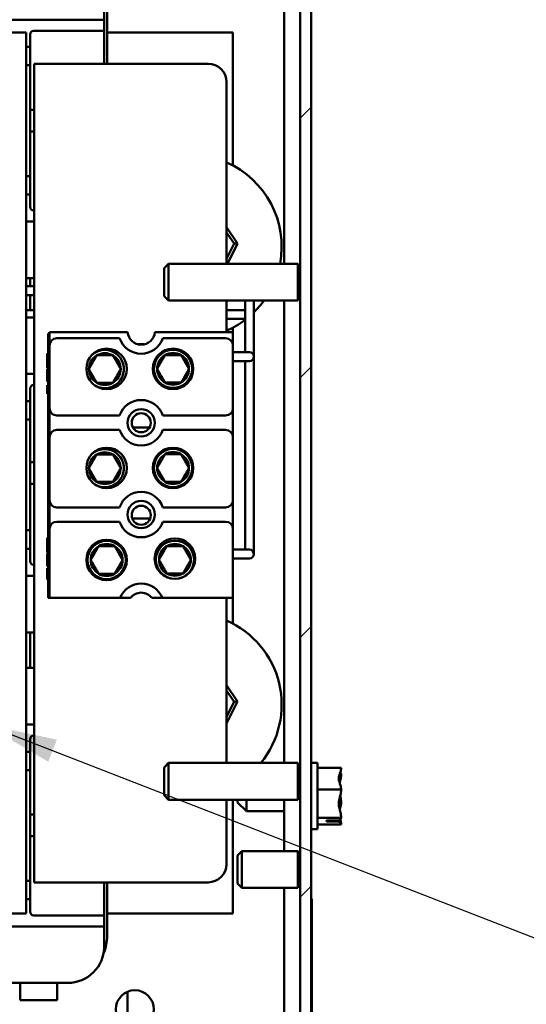
# Model space of a CAD drawing. Units: inches. Extents: x 2 to 108, y 1 to 84.
# Drawn here: x 55 to 58, y 59 to 66 of the extents above; entities that cross this region are included whole.
import ezdxf

# ---------------------------------------------------------------- set-up
doc = ezdxf.new("R2010")
doc.units = ezdxf.units.IN
doc.header["$LTSCALE"] = 5
doc.header["$MEASUREMENT"] = 0
for name, color, linetype, lineweight in [('Hatch (ANSI)', 7, 'Continuous', 18), ('Symbol (ANSI)', 7, 'Continuous', 25), ('Visible (ANSI)', 7, 'Continuous', 50)]:
    doc.layers.add(name, color=color, linetype=linetype, lineweight=lineweight)
doc.styles.add('Note Text (ANSI)', font='tahoma.ttf')
doc.dimstyles.new('Default (ANSI)$7', dxfattribs={"dimscale": 5, "dimtxt": 0.16, "dimasz": 0.098425, "dimexe": 0.125, "dimexo": 0.0625, "dimgap": 0.031496, "dimtad": 0, "dimtih": 1, "dimtoh": 1, "dimrnd": 1e-08, "dimzin": 0, "dimdsep": 46, "dimtxsty": 'Note Text (ANSI)', "dimcen": 0.09, "dimdle": 0.393701, "dimclrd": 256, "dimclre": 256, "dimclrt": 256, "dimadec": 0, "dimazin": 1, "dimtfac": 0.75, "dimtofl": 0, "dimtmove": 0, "dimatfit": 3, "dimfxl": 1, "dimtolj": 1, "dimtzin": 4, "dimlwd": -1, "dimlwe": -1, "dimarcsym": 0})

msp = doc.modelspace()

# ---------------------------------------------------------------- hatches: boundary and pattern name
at = {"layer": 'Hatch (ANSI)'}
h = msp.add_hatch(dxfattribs=at)
h.set_pattern_fill('ANSI31', color=256, scale=10, style=0)
edge = h.paths.add_edge_path()
edge.add_line((56.564, 53.3624), (55.464, 53.3624))
edge.add_line((55.464, 53.3624), (55.464, 53.2874))
edge.add_line((55.464, 53.2874), (56.564, 53.2874))
edge.add_ellipse((56.564, 53.4374), major_axis=(0.15, 0), ratio=1, start_angle=270, end_angle=360)
edge.add_line((56.714, 53.4374), (56.714, 68.2873))
edge.add_ellipse((56.564, 68.2873), major_axis=(0, 0.15), ratio=1, start_angle=270, end_angle=360)
edge.add_line((56.564, 68.4373), (55.464, 68.4373))
edge.add_line((55.464, 68.4373), (55.464, 68.3623))
edge.add_line((55.464, 68.3623), (56.564, 68.3623))
edge.add_ellipse((56.564, 68.2873), major_axis=(0.075, 0), ratio=1, start_angle=0, end_angle=90, ccw=False)
edge.add_line((56.639, 68.2873), (56.639, 53.4374))
edge.add_ellipse((56.564, 53.4374), major_axis=(0, -0.075), ratio=1, start_angle=0, end_angle=90, ccw=False)
h = msp.add_hatch(dxfattribs=at)
h.set_pattern_fill('ANSI31', color=256, scale=10, angle=75, style=0)
h.paths.add_polyline_path([(56.714, 60.1624), (56.714, 54.2874), (56.719, 54.2874), (56.719, 60.1624)])

# ---------------------------------------------------------------- linework, layer by layer
at = {"layer": 'Visible (ANSI)'}
for p, q in [((56.639, 68.2873), (56.639, 53.4374)), ((56.714, 53.4374), (56.714, 68.2873)), ((56.531, 67.7373), (56.531, 64.4873)), ((55.3061, 66.1494), (55.3061, 66.2844)), ((55.325, 65.8497), (55.325, 66.2142)), ((55.2311, 66.1494), (52.5751, 66.1494)), ((55.2311, 66.1494), (55.3061, 66.1494)), ((55.3061, 66.0744), (55.3061, 66.1494)), ((54.7736, 66.0619), (53.1256, 66.0619)), ((54.7736, 60.0619), (54.7736, 66.0619)), ((54.8006, 65.9644), (54.8006, 66.0494)), ((54.8256, 66.0744), (55.2311, 66.0744)), ((55.3061, 66.0744), (55.2311, 66.0744)), ((55.3061, 65.8497), (55.3061, 66.0744)), ((56.1806, 66.0619), (55.325, 66.0619)), ((56.1806, 65.1573), (56.1806, 66.0619)), ((54.8006, 65.9644), (54.7736, 65.9644)), ((54.8006, 65.8394), (54.8006, 65.9644)), ((54.8286, 60.2744), (54.8286, 65.8497)), ((55.0366, 65.8497), (54.8286, 65.8497)), ((55.0366, 65.8497), (56.0136, 65.8497)), ((54.7736, 65.8394), (54.8006, 65.8394)), ((54.8006, 65.8394), (54.8006, 65.0844)), ((56.1386, 65.7247), (56.1386, 64.4873)), ((54.8286, 65.5359), (54.8006, 65.5359)), ((54.8286, 65.3879), (54.8006, 65.3879)), ((54.8006, 65.0844), (54.7736, 65.0844)), ((54.8006, 64.9594), (54.8006, 65.0844)), ((54.7736, 64.9594), (54.8006, 64.9594)), ((54.8006, 64.8744), (54.8006, 64.9594)), ((54.8286, 64.8494), (54.8256, 64.8494)), ((54.7736, 64.7744), (54.8286, 64.7744)), ((56.2127, 64.6261), (56.1386, 64.7367)), ((56.1386, 64.7008), (56.1897, 64.6245)), ((56.1897, 64.6245), (56.1386, 64.5206)), ((56.1445, 64.4873), (56.2127, 64.6261)), ((56.1897, 64.6245), (56.2127, 64.6261)), ((55.714, 64.4575), (55.7437, 64.4873)), ((55.714, 64.267), (55.714, 64.4575)), ((55.7437, 64.2373), (55.7437, 64.4873)), ((55.7437, 64.4873), (56.624, 64.4873)), ((56.624, 64.4873), (56.624, 64.2373)), ((56.6302, 64.4748), (56.624, 64.4873)), ((56.6302, 64.2498), (56.6302, 64.4748)), ((56.6365, 64.4748), (56.639, 64.4798)), ((56.6365, 64.2498), (56.6365, 64.4748)), ((54.7736, 64.3894), (54.8286, 64.3894)), ((54.8006, 64.3894), (54.8006, 64.3343)), ((54.7736, 64.3343), (54.8286, 64.3343)), ((54.7736, 64.2743), (54.8286, 64.2743)), ((54.8006, 64.2743), (54.8006, 64.1723)), ((55.714, 64.267), (55.7437, 64.2373)), ((56.6302, 64.2498), (56.624, 64.2373)), ((56.6365, 64.2498), (56.639, 64.2448)), ((54.7736, 64.1723), (54.8286, 64.1723)), ((55.7437, 64.2373), (56.624, 64.2373)), ((56.1386, 64.2373), (56.1386, 64.0214)), ((56.1386, 64.1723), (56.1696, 64.1723)), ((56.2646, 64.1723), (56.1696, 64.1723)), ((56.2646, 64.2373), (56.2646, 63.9143)), ((56.3246, 64.2373), (56.3246, 63.9143)), ((56.531, 64.2373), (56.531, 61.0874)), ((54.8286, 64.1219), (54.7736, 64.1219)), ((56.1386, 64.1123), (56.1696, 64.1123)), ((56.1696, 64.1123), (56.2646, 64.1123)), ((56.1806, 64.0214), (56.1806, 64.0516)), ((54.9226, 64.0114), (54.9326, 64.0114)), ((54.9226, 62.2114), (54.9226, 64.0114)), ((54.9326, 64.0114), (54.9326, 64.0214)), ((54.9326, 64.0214), (55.4649, 64.0214)), ((54.9326, 64.0114), (54.9326, 63.9304)), ((55.4105, 63.9804), (54.9826, 63.9804)), ((55.6502, 64.0214), (56.1826, 64.0214)), ((56.1326, 63.9804), (55.7046, 63.9804)), ((56.1826, 64.0214), (56.1826, 63.9304)), ((54.9326, 63.5034), (54.9326, 63.9304)), ((55.5371, 63.9387), (55.5781, 63.9387)), ((56.1826, 63.9304), (56.1826, 63.5034)), ((56.2646, 63.9143), (56.2646, 63.8843)), ((56.3246, 63.8543), (56.3246, 63.9143)), ((54.9176, 63.8765), (54.9226, 63.8765)), ((54.9176, 63.7761), (54.9176, 63.8765)), ((56.2946, 63.8843), (56.1826, 63.8843)), ((56.3246, 63.8543), (56.3246, 62.5703)), ((54.9176, 63.7761), (54.9226, 63.7761)), ((54.9176, 63.7687), (54.9176, 63.7696)), ((54.9176, 63.7696), (54.9226, 63.7696)), ((56.1826, 63.8243), (56.2946, 63.8243)), ((56.2646, 63.8243), (56.2646, 62.5703)), ((54.8286, 63.7369), (54.7736, 63.7369)), ((54.9176, 63.7266), (54.9176, 63.7687)), ((54.9176, 63.7687), (54.9226, 63.7687)), ((54.9176, 63.6895), (54.9176, 63.7266)), ((54.8006, 63.5519), (54.8006, 63.6369)), ((54.8256, 63.6619), (54.8286, 63.6619)), ((54.9176, 63.6846), (54.9176, 63.6895)), ((54.9176, 63.6895), (54.9226, 63.6895)), ((54.9176, 63.6846), (54.9226, 63.6846)), ((54.9176, 63.6356), (54.9176, 63.6614)), ((54.9176, 63.6614), (54.9226, 63.6614)), ((54.9176, 63.6226), (54.9176, 63.6356)), ((54.9176, 63.6356), (54.9226, 63.6356)), ((54.9176, 63.6004), (54.9176, 63.6226)), ((54.9176, 63.6226), (54.9226, 63.6226)), ((54.9176, 63.6004), (54.9226, 63.6004)), ((54.8006, 63.5519), (54.7736, 63.5519)), ((54.8006, 63.4269), (54.8006, 63.5519)), ((54.9326, 63.5034), (54.9326, 63.3054)), ((56.1826, 63.5034), (56.1826, 63.3054)), ((54.9826, 63.4534), (55.4105, 63.4534)), ((55.7046, 63.4534), (56.1326, 63.4534)), ((54.7736, 63.4269), (54.8006, 63.4269)), ((54.8006, 63.4269), (54.8006, 62.6719)), ((55.6139, 63.3719), (55.5013, 63.3719)), ((54.9326, 62.8784), (54.9326, 63.3054)), ((55.4105, 63.3554), (54.9826, 63.3554)), ((56.1326, 63.3554), (55.7046, 63.3554)), ((56.1826, 63.3054), (56.1826, 62.8784)), ((54.8006, 63.1359), (54.8286, 63.1359)), ((54.8006, 62.9879), (54.8286, 62.9879)), ((54.9326, 62.8784), (54.9326, 62.6804)), ((56.1826, 62.8784), (56.1826, 62.6804)), ((54.9826, 62.8284), (55.4105, 62.8284)), ((55.7046, 62.8284), (56.1326, 62.8284)), ((55.4105, 62.7304), (54.9826, 62.7304)), ((55.4966, 62.7519), (55.6186, 62.7519)), ((56.1326, 62.7304), (55.7046, 62.7304)), ((54.8006, 62.6719), (54.7736, 62.6719)), ((54.8006, 62.5469), (54.8006, 62.6719)), ((54.9326, 62.2114), (54.9326, 62.6804)), ((56.1826, 62.6804), (56.1826, 62.2114)), ((54.9176, 62.5198), (54.9176, 62.6203)), ((54.9176, 62.6203), (54.9226, 62.6203)), ((56.2646, 62.5703), (56.2646, 62.5403)), ((56.3246, 62.5103), (56.3246, 62.5703)), ((54.7736, 62.5469), (54.8006, 62.5469)), ((54.8006, 62.4619), (54.8006, 62.5469)), ((54.9176, 62.5198), (54.9226, 62.5198)), ((54.9176, 62.5133), (54.9226, 62.5133)), ((54.9176, 62.5124), (54.9176, 62.5133)), ((54.9176, 62.5124), (54.9226, 62.5124)), ((54.9176, 62.4703), (54.9176, 62.5124)), ((56.2946, 62.5403), (56.1826, 62.5403)), ((54.8286, 62.4369), (54.8256, 62.4369)), ((54.9176, 62.4332), (54.9176, 62.4703)), ((54.9176, 62.4283), (54.9176, 62.4332)), ((54.9176, 62.4332), (54.9226, 62.4332)), ((54.9176, 62.4283), (54.9226, 62.4283)), ((56.1826, 62.4803), (56.2946, 62.4803)), ((54.7736, 62.3619), (54.8286, 62.3619)), ((54.9176, 62.4123), (54.9176, 62.4149)), ((54.9176, 62.4149), (54.9226, 62.4149)), ((54.9176, 62.3803), (54.9176, 62.4123)), ((54.9176, 62.4123), (54.9226, 62.4123)), ((54.9176, 62.343), (54.9176, 62.3803)), ((54.9176, 62.3379), (54.9176, 62.343)), ((54.9176, 62.343), (54.9226, 62.343)), ((54.9176, 62.3379), (54.9226, 62.3379)), ((54.9226, 62.2114), (54.9326, 62.2114)), ((55.4134, 62.2114), (54.9326, 62.2114)), ((55.4841, 62.2114), (55.4134, 62.2114)), ((55.7017, 62.2114), (55.6311, 62.2114)), ((56.1826, 62.2114), (55.7017, 62.2114)), ((56.1386, 62.2114), (56.1386, 61.0874)), ((56.1806, 62.0373), (56.1806, 62.2114)), ((54.7736, 61.9769), (54.8286, 61.9769)), ((54.8006, 61.9769), (54.8006, 61.7344)), ((54.8286, 61.7344), (54.7736, 61.7344)), ((56.2127, 61.5061), (56.1386, 61.6167)), ((56.1386, 61.5808), (56.1897, 61.5045)), ((56.1386, 61.3552), (56.2127, 61.5061)), ((56.1897, 61.5045), (56.1386, 61.4006)), ((56.1897, 61.5045), (56.2127, 61.5061)), ((54.8286, 61.3494), (54.7736, 61.3494)), ((54.8006, 61.1644), (54.8006, 61.2494)), ((54.8256, 61.2744), (54.8286, 61.2744)), ((54.8006, 61.1644), (54.7736, 61.1644)), ((54.8006, 61.0394), (54.8006, 61.1644)), ((55.714, 61.0577), (55.7437, 61.0874)), ((55.7437, 60.8374), (55.7437, 61.0874)), ((55.7437, 61.0874), (56.624, 61.0874)), ((56.624, 61.0874), (56.624, 60.8374)), ((56.6302, 61.0749), (56.624, 61.0874)), ((56.759, 61.0874), (56.714, 61.0874)), ((56.759, 60.6374), (56.759, 61.0874)), ((54.7736, 61.0394), (54.8006, 61.0394)), ((54.8006, 61.0394), (54.8006, 60.2844)), ((55.714, 60.8672), (55.714, 61.0577)), ((56.6302, 60.8499), (56.6302, 61.0749)), ((56.6365, 61.0749), (56.639, 61.0799)), ((56.6365, 60.8499), (56.6365, 61.0749)), ((56.919, 61.0554), (56.759, 61.0554)), ((56.919, 61.0544), (56.919, 61.0554)), ((56.919, 61.0095), (56.919, 61.0111)), ((56.919, 60.9071), (56.759, 60.9071)), ((56.919, 60.9071), (56.919, 60.9081)), ((56.919, 60.9057), (56.919, 60.9071)), ((55.714, 60.8672), (55.7437, 60.8374)), ((55.7437, 60.8374), (56.624, 60.8374)), ((56.1386, 60.8374), (56.1386, 60.3994)), ((56.1806, 60.0619), (56.1806, 60.8374)), ((56.214, 60.8189), (56.214, 60.8374)), ((56.214, 60.8189), (56.274, 60.7589)), ((56.274, 60.8374), (56.274, 60.7589)), ((56.531, 60.8374), (56.531, 60.4874)), ((56.6302, 60.8499), (56.624, 60.8374)), ((56.6365, 60.8499), (56.639, 60.8449)), ((56.919, 60.8168), (56.919, 60.8192)), ((56.274, 60.7589), (56.531, 60.7589)), ((54.8286, 60.7359), (54.8006, 60.7359)), ((56.919, 60.7141), (56.759, 60.7141)), ((56.819, 60.6957), (56.9048, 60.6957)), ((56.819, 60.6895), (56.819, 60.6957)), ((56.9038, 60.6895), (56.819, 60.6895)), ((56.859, 60.6957), (56.859, 60.6933)), ((56.859, 60.6933), (56.889, 60.6933)), ((56.919, 60.7141), (56.919, 60.7154)), ((56.919, 60.7138), (56.919, 60.7141)), ((56.759, 60.6374), (56.714, 60.6374)), ((56.919, 60.6695), (56.759, 60.6695)), ((56.919, 60.6698), (56.919, 60.6705)), ((56.919, 60.6695), (56.919, 60.6698)), ((54.8286, 60.5879), (54.8006, 60.5879)), ((56.214, 60.4577), (56.2437, 60.4874)), ((56.2437, 60.2374), (56.2437, 60.4874)), ((56.2437, 60.4874), (56.624, 60.4874)), ((56.624, 60.4874), (56.624, 60.2374)), ((56.6302, 60.4749), (56.624, 60.4874)), ((56.214, 60.2672), (56.214, 60.4577)), ((56.6302, 60.2499), (56.6302, 60.4749)), ((56.6365, 60.4749), (56.639, 60.4799)), ((56.6365, 60.2499), (56.6365, 60.4749)), ((54.8006, 60.2844), (54.7736, 60.2844)), ((54.8006, 60.1594), (54.8006, 60.2844)), ((54.8286, 60.2744), (55.0366, 60.2744)), ((56.0136, 60.2744), (55.0366, 60.2744)), ((55.3061, 60.0494), (55.3061, 60.2744)), ((55.325, 59.9096), (55.325, 60.2744)), ((56.214, 60.2672), (56.2437, 60.2374)), ((56.2437, 60.2374), (56.624, 60.2374)), ((56.531, 60.2374), (56.531, 56.4874)), ((56.6302, 60.2499), (56.624, 60.2374)), ((56.6365, 60.2499), (56.639, 60.2449)), ((54.7736, 60.1594), (54.8006, 60.1594)), ((54.8006, 60.0744), (54.8006, 60.1594)), ((56.714, 60.1624), (56.714, 54.2874)), ((56.719, 60.1624), (56.714, 60.1624)), ((56.719, 54.2874), (56.719, 60.1624)), ((53.1256, 60.0619), (54.7736, 60.0619)), ((55.2311, 60.0494), (54.8256, 60.0494)), ((55.2311, 60.0494), (55.3061, 60.0494)), ((55.3061, 59.9744), (55.3061, 60.0494)), ((55.325, 60.0619), (56.1806, 60.0619)), ((52.5751, 59.9744), (55.2311, 59.9744)), ((55.3061, 59.9744), (55.2311, 59.9744)), ((55.3061, 59.8394), (55.3061, 59.9744)), ((52.7501, 59.5894), (55.0561, 59.5894)), ((54.734, 59.4724), (54.734, 59.5894)), ((54.984, 59.5894), (54.984, 59.4724)), ((55.464, 59.2896), (55.464, 59.5296)), ((54.984, 59.4724), (54.734, 59.4724))]:
    msp.add_line(p, q, dxfattribs=at)
for centre, radius in [((55.3221, 63.7714), 0.138), ((55.7743, 63.7714), 0.138), ((55.7743, 63.7714), 0.13), ((55.5576, 63.4044), 0.093), ((55.5576, 63.4044), 0.065), ((55.3221, 63.0964), 0.138), ((55.7743, 63.0964), 0.138), ((55.7743, 63.0964), 0.13), ((55.5576, 62.7794), 0.093), ((55.5576, 62.7744), 0.065), ((55.3221, 62.47), 0.138), ((55.3221, 62.47), 0.13), ((55.787, 62.4793), 0.138), ((55.7871, 62.4713), 0.13), ((55.514, 59.4096), 0.13)]:
    msp.add_circle(centre, radius, dxfattribs=at)
for centre, radius, start, end in [((54.8256, 66.0494), 0.025, 90, 180), ((56.0136, 65.7247), 0.125, 0, 90), ((55.889, 64.6044), 0.625, 349.19325, 66.46182), ((54.8256, 64.8744), 0.025, 180, 270), ((56.6334, 64.4802), 0.00625, 240, 300), ((56.6334, 64.2443), 0.00625, 60, 120), ((55.889, 64.6044), 0.625, 314.18361, 324.02041), ((55.889, 64.6044), 0.625, 293.53818, 306.93868), ((54.9826, 63.9304), 0.05, 90, 180), ((55.5576, 64.0294), 0.155, 198.42899, 341.57101), ((55.5576, 64.0294), 0.093, 184.93477, 355.06523), ((56.1326, 63.9304), 0.05, 0, 90), ((55.3093, 63.7702), 0.1083, 120, 180), ((55.3093, 63.7702), 0.13, 239.53909, 132.01415), ((55.3093, 63.7702), 0.1083, 60, 120), ((55.3093, 63.7702), 0.1083, 0, 60), ((55.7743, 63.7714), 0.1083, 120, 180), ((55.7743, 63.7714), 0.1083, 60, 120), ((55.7743, 63.7714), 0.1083, 0, 60), ((56.2946, 63.8543), 0.03, 270, 90), ((55.3093, 63.7702), 0.1083, 180, 240), ((55.3093, 63.7702), 0.1083, 300, 0), ((55.7743, 63.7714), 0.1083, 180, 240), ((55.7743, 63.7714), 0.1083, 300, 0), ((54.8256, 63.6369), 0.025, 90, 180), ((55.3093, 63.7702), 0.1083, 240, 300), ((55.7743, 63.7714), 0.1083, 240, 300), ((54.9826, 63.5034), 0.05, 180, 270), ((55.5576, 63.4044), 0.155, 18.42899, 161.57101), ((56.1326, 63.5034), 0.05, 270, 0), ((54.9826, 63.3054), 0.05, 90, 180), ((55.5576, 63.4044), 0.155, 198.42899, 341.57101), ((56.1326, 63.3054), 0.05, 0, 90), ((55.3093, 63.0952), 0.1083, 120, 180), ((55.3093, 63.0952), 0.13, 239.53909, 132.01415), ((55.3093, 63.0952), 0.1083, 60, 120), ((55.3093, 63.0952), 0.1083, 0, 60), ((55.7743, 63.0964), 0.1083, 120, 180), ((55.7743, 63.0964), 0.1083, 60, 120), ((55.7743, 63.0964), 0.1083, 0, 60), ((55.3093, 63.0952), 0.1083, 180, 240), ((55.3093, 63.0952), 0.1083, 300, 0), ((55.7743, 63.0964), 0.1083, 180, 240), ((55.7743, 63.0964), 0.1083, 300, 0), ((54.8256, 62.9869), 0.025, 177.70756, 180), ((55.3093, 63.0952), 0.1083, 240, 300), ((55.7743, 63.0964), 0.1083, 240, 300), ((55.5576, 62.7794), 0.155, 18.42899, 161.57101), ((54.9826, 62.8784), 0.05, 180, 270), ((56.1326, 62.8784), 0.05, 270, 0), ((54.9826, 62.6804), 0.05, 90, 180), ((55.5576, 62.7794), 0.155, 198.42899, 341.57101), ((56.1326, 62.6804), 0.05, 0, 90), ((55.3221, 62.47), 0.1083, 120, 180), ((55.3221, 62.47), 0.1083, 60, 120), ((55.3221, 62.47), 0.1083, 0, 60), ((55.7871, 62.4713), 0.1083, 120, 180), ((55.7871, 62.4713), 0.1083, 60, 120), ((55.7871, 62.4713), 0.1083, 0, 60), ((56.2946, 62.5103), 0.03, 270, 90), ((54.8256, 62.4619), 0.025, 180, 270), ((55.3221, 62.47), 0.1083, 180, 240), ((55.3221, 62.47), 0.1083, 300, 0), ((55.7871, 62.4713), 0.1083, 180, 240), ((55.7871, 62.4713), 0.1083, 300, 0), ((55.3221, 62.47), 0.1083, 240, 300), ((55.7871, 62.4713), 0.1083, 240, 300), ((55.5576, 62.1544), 0.155, 21.57642, 158.42358), ((55.5576, 62.1544), 0.093, 37.79972, 142.20028), ((55.889, 61.4844), 0.625, 320.56518, 66.46182), ((54.8256, 61.2494), 0.025, 90, 180), ((56.6334, 61.0804), 0.00625, 240, 300), ((56.6334, 60.8445), 0.00625, 60, 120), ((56.6334, 60.4804), 0.00625, 240, 300), ((56.0136, 60.3994), 0.125, 270, 0), ((56.6334, 60.2445), 0.00625, 60, 120), ((54.8256, 60.0744), 0.025, 180, 270), ((55.0154, 59.9096), 0.3096, 337.46398, 0), ((55.0561, 59.8394), 0.25, 270, 0)]:
    msp.add_arc(centre, radius, start, end, dxfattribs=at)
for points in [[(55.2552, 63.8639), (55.2281, 63.817), (55.2011, 63.7702)], [(55.3635, 63.8639), (55.3093, 63.8639), (55.2552, 63.8639)], [(55.4176, 63.7702), (55.3905, 63.817), (55.3635, 63.8639)], [(55.7202, 63.8652), (55.6931, 63.8183), (55.6661, 63.7714)], [(55.8285, 63.8652), (55.7743, 63.8652), (55.7202, 63.8652)], [(55.8826, 63.7714), (55.8555, 63.8183), (55.8285, 63.8652)], [(55.2011, 63.7702), (55.2281, 63.7233), (55.2552, 63.6764)], [(55.3635, 63.6764), (55.3905, 63.7233), (55.4176, 63.7702)], [(55.6661, 63.7714), (55.6931, 63.7246), (55.7202, 63.6777)], [(55.8285, 63.6777), (55.8555, 63.7246), (55.8826, 63.7714)], [(55.3635, 63.6764), (55.3093, 63.6764), (55.2552, 63.6764)], [(55.8285, 63.6777), (55.7743, 63.6777), (55.7202, 63.6777)], [(55.2552, 63.1889), (55.2281, 63.142), (55.2011, 63.0952)], [(55.3635, 63.1889), (55.3093, 63.1889), (55.2552, 63.1889)], [(55.4176, 63.0952), (55.3905, 63.142), (55.3635, 63.1889)], [(55.7202, 63.1902), (55.6931, 63.1433), (55.6661, 63.0964)], [(55.8285, 63.1902), (55.7743, 63.1902), (55.7202, 63.1902)], [(55.8826, 63.0964), (55.8555, 63.1433), (55.8285, 63.1902)], [(55.2011, 63.0952), (55.2281, 63.0483), (55.2552, 63.0014)], [(55.3635, 63.0014), (55.3905, 63.0483), (55.4176, 63.0952)], [(55.6661, 63.0964), (55.6931, 63.0496), (55.7202, 63.0027)], [(55.8285, 63.0027), (55.8555, 63.0496), (55.8826, 63.0964)], [(55.3635, 63.0014), (55.3093, 63.0014), (55.2552, 63.0014)], [(55.8285, 63.0027), (55.7743, 63.0027), (55.7202, 63.0027)], [(55.268, 62.5638), (55.2409, 62.5169), (55.2139, 62.47)], [(55.3763, 62.5638), (55.3221, 62.5638), (55.268, 62.5638)], [(55.4304, 62.47), (55.4033, 62.5169), (55.3763, 62.5638)], [(55.733, 62.5651), (55.7059, 62.5182), (55.6789, 62.4713)], [(55.8413, 62.5651), (55.7871, 62.5651), (55.733, 62.5651)], [(55.8954, 62.4713), (55.8683, 62.5182), (55.8413, 62.5651)], [(55.2139, 62.47), (55.2409, 62.4232), (55.268, 62.3763)], [(55.3763, 62.3763), (55.4033, 62.4232), (55.4304, 62.47)], [(55.6789, 62.4713), (55.7059, 62.4245), (55.733, 62.3776)], [(55.8413, 62.3776), (55.8683, 62.4245), (55.8954, 62.4713)], [(55.3763, 62.3763), (55.3221, 62.3763), (55.268, 62.3763)], [(55.8413, 62.3776), (55.7871, 62.3776), (55.733, 62.3776)]]:
    msp.add_rational_spline(points, [1.19489831607, 1.37974972887, 1.19489831607], degree=2, dxfattribs=at)
for points, knots in [([(56.919, 61.0544), (56.919, 61.0459), (56.917, 61.0359), (56.9107, 61.013), (56.9033, 60.9961), (56.9033, 60.9812), (56.9033, 60.9664), (56.9107, 60.9495), (56.917, 60.9266), (56.919, 60.9166), (56.919, 60.9081)], [-0.2419012, -0.2419012, -0.2419012, -0.2419012, -0.1540153, -0.1540153, 0, 0, 0, 0.1540153, 0.1540153, 0.2419012, 0.2419012, 0.2419012, 0.2419012]), ([(56.919, 61.0111), (56.919, 61.0137), (56.917, 61.0167), (56.9142, 61.0198), (56.9135, 61.0205), (56.9128, 61.0211)], [-0.2419012, -0.2419012, -0.2419012, -0.2419012, -0.1540153, -0.1540153, -0.1317892, -0.1317892, -0.1317892, -0.1317892]), ([(56.9093, 60.9522), (56.9112, 60.9599), (56.9132, 60.9675), (56.917, 60.9854), (56.919, 60.9985), (56.919, 61.0095)], [0.0959719, 0.0959719, 0.0959719, 0.0959719, 0.1540153, 0.1540153, 0.2419012, 0.2419012, 0.2419012, 0.2419012]), ([(56.919, 60.9057), (56.919, 60.8947), (56.917, 60.8816), (56.9107, 60.8519), (56.9033, 60.8299), (56.9033, 60.8106), (56.9033, 60.7913), (56.9107, 60.7692), (56.917, 60.7395), (56.919, 60.7264), (56.919, 60.7154)], [-0.2419012, -0.2419012, -0.2419012, -0.2419012, -0.1540153, -0.1540153, 0, 0, 0, 0.1540153, 0.1540153, 0.2419012, 0.2419012, 0.2419012, 0.2419012]), ([(56.919, 60.8192), (56.919, 60.8302), (56.917, 60.8433), (56.9142, 60.8568), (56.9135, 60.8596), (56.9128, 60.8624)], [-0.2419012, -0.2419012, -0.2419012, -0.2419012, -0.1540153, -0.1540153, -0.1317898, -0.1317898, -0.1317898, -0.1317898]), ([(56.9093, 60.7727), (56.9112, 60.7787), (56.9132, 60.7845), (56.917, 60.7983), (56.919, 60.8083), (56.919, 60.8168)], [0.0959719, 0.0959719, 0.0959719, 0.0959719, 0.1540153, 0.1540153, 0.2419012, 0.2419012, 0.2419012, 0.2419012]), ([(56.889, 60.6933), (56.8927, 60.6933), (56.897, 60.6924), (56.9016, 60.6906), (56.9027, 60.6901), (56.9038, 60.6895)], [0.2259437, 0.2259437, 0.2259437, 0.2259437, 0.25413188, 0.25413188, 0.26328828, 0.26328828, 0.26328828, 0.26328828]), ([(56.9038, 60.6895), (56.9057, 60.6856), (56.9114, 60.6815), (56.917, 60.6753), (56.919, 60.6723), (56.919, 60.6698)], [0.0259801, 0.0259801, 0.0259801, 0.0259801, 0.1540153, 0.1540153, 0.2419012, 0.2419012, 0.2419012, 0.2419012]), ([(56.919, 60.7138), (56.919, 60.7112), (56.917, 60.7082), (56.9119, 60.7026), (56.9073, 60.6991), (56.9048, 60.6957)], [-0.2419012, -0.2419012, -0.2419012, -0.2419012, -0.1540153, -0.1540153, -0.044199, -0.044199, -0.044199, -0.044199]), ([(56.919, 60.6705), (56.919, 60.679), (56.917, 60.689), (56.9142, 60.6994), (56.9135, 60.7016), (56.9128, 60.7038)], [-0.2419012, -0.2419012, -0.2419012, -0.2419012, -0.1540153, -0.1540153, -0.1317898, -0.1317898, -0.1317898, -0.1317898])]:
    msp.add_open_spline(points, degree=3, knots=knots, dxfattribs=at)

# ---------------------------------------------------------------- leaders
at = {"layer": 'Symbol (ANSI)', "annotation_type": 0, "has_hookline": 1, "hookline_direction": 0, "text_width": 6.2727}
msp.add_leader([(54.4951, 61.3494), (60.7577, 58.9165), (61.2498, 58.9165)], dimstyle='Default (ANSI)$7', override={"dimtad": 0}, dxfattribs=at)

doc.saveas('drawing.dxf')
